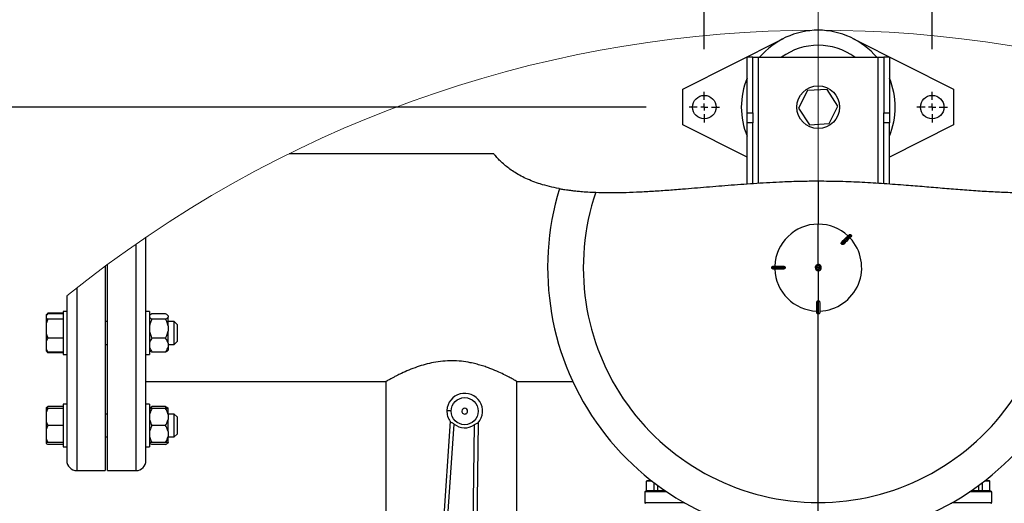
# Model space of a CAD drawing. Units: millimetres. Extents: x 4 to 416, y 4 to 293.
# Drawn here: x 201 to 224, y 240 to 252 of the extents above; entities that cross this region are included whole.
import ezdxf

# ---------------------------------------------------------------- set-up
doc = ezdxf.new("R2010")
doc.units = ezdxf.units.MM
doc.linetypes.add('CENTERX2', pattern=[20.32, 12.7, -2.54, 2.54, -2.54])
doc.layers.add('FORMAT', color=7, linetype='Continuous')
doc.styles.add('SLDTEXTSTYLE0', font='TXT', dxfattribs={"width": 0.75})
doc.dimstyles.new('SLDDIMSTYLE1', dxfattribs={"dimtxt": 3.5, "dimasz": 3.556, "dimexe": 0, "dimexo": 0.0625, "dimgap": 0.875, "dimtad": 1, "dimdec": 0, "dimlfac": 30, "dimrnd": 1e-09, "dimzin": 12, "dimdsep": 46, "dimtxsty": 'SLDTEXTSTYLE0', "dimsah": 1, "dimcen": 0.09, "dimadec": 0, "dimazin": 3, "dimtfac": 1, "dimtdec": 0, "dimtofl": 0, "dimtmove": 0, "dimatfit": 3, "dimfxl": 0, "dimfrac": 2, "dimtolj": 1, "dimtzin": 12, "dimarcsym": 0})
doc.dimstyles.new('SLDDIMSTYLE2', dxfattribs={"dimtxt": 3.5, "dimasz": 3.556, "dimexe": 0, "dimexo": 0.0625, "dimgap": 0.875, "dimtad": 1, "dimdec": 0, "dimlfac": 30, "dimrnd": 1e-09, "dimzin": 12, "dimdsep": 46, "dimtxsty": 'SLDTEXTSTYLE0', "dimsah": 1, "dimcen": 0.09, "dimadec": 0, "dimazin": 3, "dimtfac": 1, "dimtdec": 0, "dimtmove": 0, "dimatfit": 0, "dimfxl": 0, "dimfrac": 2, "dimtolj": 1, "dimtzin": 12, "dimarcsym": 0})

# ---------------------------------------------------------------- blocks, each defined once
blk = doc.blocks.new('_D_7')
at = {"layer": 'FORMAT', "color": 7}
for p, q in [((215.749, 249.71), (179.566, 249.71)), ((180.566, 199.377), (180.566, 249.71)), ((215.749, 199.377), (179.566, 199.377))]:
    blk.add_line(p, q, dxfattribs=at)
for points in [[(180.566, 249.71), (180.185, 246.154), (180.947, 246.154)], [(180.566, 199.377), (180.947, 202.933), (180.185, 202.933)]]:
    blk.add_solid(points, dxfattribs=at)
at = {"layer": 'FORMAT', "color": 7, "insert": (176.054, 217.532), "char_height": 3.5, "attachment_point": 1, "rotation": 90, "style": 'SLDTEXTSTYLE0'}
blk.add_mtext('1510', dxfattribs=at)
blk = doc.blocks.new('_D_8')
at = {"layer": 'FORMAT', "color": 7}
for p, q in [((217.108, 251.069), (217.108, 260.182)), ((222.441, 251.069), (222.441, 260.182)), ((217.108, 259.182), (204.69, 259.182)), ((217.108, 259.182), (222.441, 259.182)), ((222.441, 259.182), (228.791, 259.182))]:
    blk.add_line(p, q, dxfattribs=at)
for points in [[(217.108, 259.182), (213.552, 259.563), (213.552, 258.801)], [(222.441, 259.182), (225.997, 258.801), (225.997, 259.563)]]:
    blk.add_solid(points, dxfattribs=at)
at = {"layer": 'FORMAT', "color": 7, "insert": (204.69, 263.694), "char_height": 3.5, "attachment_point": 1, "style": 'SLDTEXTSTYLE0'}
blk.add_mtext('160', dxfattribs=at)
blk = doc.blocks.new('SW_CENTERMARKSYMBOL_0')
at = {"layer": 'FORMAT', "color": 0}
for p, q in [((0, 0.167), (0, 0.358)), ((-0.167, 0), (-0.358, 0)), ((0, 0), (-0.083, 0)), ((0, 0), (0, 0.083)), ((0, 0), (0, -0.083)), ((0, 0), (0.083, 0)), ((0.167, 0), (0.358, 0)), ((0, -0.167), (0, -0.358))]:
    blk.add_line(p, q, dxfattribs=at)
blk = doc.blocks.new('SW_CENTERMARKSYMBOL_1')
at = {"layer": 'FORMAT', "color": 0}
for p, q in [((0, 0.167), (0, 0.358)), ((-0.167, 0), (-0.358, 0)), ((0, 0), (-0.083, 0)), ((0, 0), (0, 0.083)), ((0, 0), (0, -0.083)), ((0, 0), (0.083, 0)), ((0.167, 0), (0.358, 0)), ((0, -0.167), (0, -0.358))]:
    blk.add_line(p, q, dxfattribs=at)

msp = doc.modelspace()

# ---------------------------------------------------------------- linework, layer by layer
at = {"color": 7, "linetype": 'Continuous', "lineweight": 25}
for p, q in [((216.608, 250.127), (218.963, 251.317)), ((220.586, 251.317), (222.941, 250.127)), ((218.241, 250.877), (218.108, 250.877)), ((218.108, 249.575), (218.108, 250.877)), ((218.241, 249.575), (218.241, 250.877)), ((218.241, 250.877), (218.374, 250.877)), ((218.374, 250.877), (221.174, 250.877)), ((221.174, 250.877), (221.308, 250.877)), ((221.441, 250.877), (221.308, 250.877)), ((221.308, 250.877), (221.308, 249.575)), ((221.441, 250.877), (221.441, 249.575)), ((216.608, 249.294), (216.608, 250.127)), ((219.522, 250.097), (219.313, 249.685)), ((219.983, 250.123), (219.522, 250.097)), ((220.236, 249.736), (219.983, 250.123)), ((222.941, 250.127), (222.941, 249.294)), ((218.108, 249.575), (218.241, 249.575)), ((218.108, 249.339), (218.108, 249.575)), ((218.241, 249.575), (218.241, 249.339)), ((219.313, 249.685), (219.566, 249.298)), ((220.027, 249.324), (220.236, 249.736)), ((221.308, 249.575), (221.441, 249.575)), ((221.308, 249.339), (221.308, 249.575)), ((221.441, 249.575), (221.441, 249.339)), ((218.241, 249.339), (218.108, 249.339)), ((218.108, 247.915), (218.108, 249.339)), ((218.241, 247.924), (218.241, 249.339)), ((219.566, 249.298), (220.027, 249.324)), ((221.441, 249.339), (221.308, 249.339)), ((221.308, 247.924), (221.308, 249.339)), ((221.441, 247.915), (221.441, 249.339)), ((218.108, 248.536), (216.608, 249.294)), ((222.941, 249.294), (221.441, 248.536)), ((212.181, 248.62), (207.393, 248.62)), ((219.774, 247.983), (219.774, 246.97)), ((219.774, 246.026), (219.774, 246.97)), ((204.041, 241.437), (204.041, 246.665)), ((220.545, 246.715), (220.536, 246.725)), ((220.323, 246.502), (220.318, 246.507)), ((220.328, 246.498), (220.323, 246.502)), ((203.088, 245.987), (203.088, 241.204)), ((203.141, 241.204), (203.141, 246.026)), ((218.999, 245.96), (218.691, 245.96)), ((218.691, 245.96), (218.691, 245.947)), ((218.691, 245.947), (218.999, 245.947)), ((218.718, 245.987), (218.96, 245.987)), ((218.96, 245.92), (218.718, 245.92)), ((218.999, 245.954), (218.999, 245.962)), ((218.999, 245.962), (218.999, 245.96)), ((218.999, 245.96), (218.999, 245.954)), ((218.999, 245.946), (218.999, 245.954)), ((218.999, 245.954), (218.999, 245.947)), ((218.999, 245.947), (218.999, 245.946)), ((219.729, 245.954), (219.702, 245.954)), ((219.702, 245.954), (219.702, 245.954)), ((219.774, 245.954), (219.729, 245.954)), ((219.774, 245.954), (219.82, 245.954)), ((219.774, 245.881), (219.774, 245.178)), ((219.82, 245.954), (219.847, 245.954)), ((219.847, 245.954), (219.847, 245.954)), ((202.188, 245.289), (202.188, 241.437)), ((219.766, 245.178), (219.768, 245.178)), ((219.768, 245.178), (219.768, 244.87)), ((219.768, 245.178), (219.774, 245.178)), ((219.774, 245.178), (219.781, 245.178)), ((219.781, 244.87), (219.781, 245.178)), ((219.781, 245.178), (219.783, 245.178)), ((219.741, 244.897), (219.741, 245.14)), ((219.808, 245.14), (219.808, 244.897)), ((201.748, 244.885), (201.704, 244.842)), ((201.748, 244.869), (201.704, 244.841)), ((201.704, 244.841), (201.704, 244.778)), ((201.704, 244.778), (201.704, 244.646)), ((201.748, 244.75), (201.704, 244.646)), ((201.748, 244.885), (201.722, 244.852)), ((202.104, 244.885), (201.748, 244.885)), ((202.104, 244.869), (201.748, 244.869)), ((202.104, 244.75), (201.748, 244.75)), ((202.188, 244.923), (202.104, 244.923)), ((202.104, 244.923), (202.104, 244.084)), ((204.124, 244.923), (204.041, 244.923)), ((204.124, 244.923), (204.124, 243.923)), ((204.133, 244.837), (204.124, 244.828)), ((204.501, 244.869), (204.181, 244.869)), ((204.501, 244.75), (204.181, 244.75)), ((204.558, 244.828), (204.547, 244.839)), ((204.558, 244.826), (204.558, 244.828)), ((204.558, 244.826), (204.558, 244.793)), ((204.558, 244.589), (204.558, 244.793)), ((219.768, 244.87), (219.781, 244.87)), ((201.704, 244.646), (201.704, 244.408)), ((203.141, 244.69), (203.088, 244.69)), ((204.704, 244.69), (204.558, 244.69)), ((204.558, 244.589), (204.558, 244.464)), ((204.771, 244.623), (204.704, 244.69)), ((204.704, 244.234), (204.704, 244.69)), ((204.771, 244.623), (204.771, 244.282)), ((201.704, 244.408), (201.704, 244.227)), ((202.104, 244.303), (201.748, 244.303)), ((204.501, 244.303), (204.181, 244.303)), ((204.558, 244.186), (204.558, 244.464)), ((204.771, 244.282), (204.771, 244.223)), ((201.704, 244.227), (201.704, 244.053)), ((201.704, 244.053), (201.748, 243.977)), ((201.704, 244.053), (201.704, 244.005)), ((202.104, 244.084), (202.104, 243.923)), ((203.088, 244.156), (203.141, 244.156)), ((204.558, 244.186), (204.558, 244.094)), ((204.558, 244.156), (204.704, 244.156)), ((204.558, 244.094), (204.558, 244.018)), ((204.704, 244.156), (204.704, 244.234)), ((204.704, 244.156), (204.771, 244.223)), ((201.748, 243.977), (201.704, 244.005)), ((201.704, 244.005), (201.704, 244.004)), ((201.704, 244.004), (201.748, 243.961)), ((202.104, 243.977), (201.748, 243.977)), ((202.104, 243.961), (201.748, 243.961)), ((202.104, 243.923), (202.188, 243.923)), ((204.041, 243.923), (204.124, 243.923)), ((204.124, 244.018), (204.133, 244.009)), ((204.501, 243.977), (204.181, 243.977)), ((204.547, 244.007), (204.558, 244.018)), ((204.041, 243.287), (209.658, 243.287)), ((209.658, 243.287), (209.658, 239.77)), ((212.724, 243.287), (214.03, 243.287)), ((212.724, 239.77), (212.724, 243.287)), ((201.704, 242.677), (201.704, 242.658)), ((201.748, 242.658), (201.704, 242.565)), ((201.704, 242.658), (201.748, 242.658)), ((201.704, 242.658), (201.704, 242.565)), ((202.104, 242.704), (201.748, 242.704)), ((202.104, 242.658), (201.748, 242.658)), ((202.188, 242.758), (202.104, 242.758)), ((202.104, 242.758), (202.104, 241.759)), ((204.124, 242.758), (204.041, 242.758)), ((204.124, 242.758), (204.124, 241.758)), ((204.135, 242.674), (204.124, 242.663)), ((204.124, 242.658), (204.181, 242.658)), ((204.501, 242.704), (204.181, 242.704)), ((204.501, 242.658), (204.181, 242.658)), ((204.527, 242.658), (204.501, 242.704)), ((204.501, 242.658), (204.558, 242.658)), ((204.558, 242.663), (204.549, 242.672)), ((204.558, 242.658), (204.558, 242.663)), ((204.558, 242.514), (204.558, 242.658)), ((201.704, 242.565), (201.704, 242.352)), ((203.141, 242.525), (203.088, 242.525)), ((204.704, 242.525), (204.558, 242.525)), ((204.558, 242.514), (204.558, 242.402)), ((204.771, 242.458), (204.704, 242.525)), ((204.704, 241.992), (204.704, 242.525)), ((204.771, 242.458), (204.771, 242.058)), ((201.704, 242.352), (201.704, 242.165)), ((201.748, 242.258), (201.704, 242.165)), ((202.104, 242.258), (201.748, 242.258)), ((204.501, 242.258), (204.181, 242.258)), ((204.558, 242.114), (204.558, 242.402)), ((211.158, 242.358), (210.766, 236.543)), ((210.866, 236.536), (211.254, 242.291)), ((211.723, 242.272), (211.645, 236.505)), ((211.745, 236.503), (211.824, 242.331)), ((201.704, 242.165), (201.704, 241.952)), ((201.704, 241.952), (201.704, 241.858)), ((203.088, 241.992), (203.141, 241.992)), ((204.558, 242.114), (204.558, 242.002)), ((204.558, 241.858), (204.558, 242.002)), ((204.558, 241.992), (204.704, 241.992)), ((204.704, 241.992), (204.771, 242.058)), ((201.748, 241.858), (201.704, 241.858)), ((201.704, 241.858), (201.704, 241.84)), ((202.104, 241.858), (201.748, 241.858)), ((202.104, 241.812), (201.748, 241.812)), ((202.104, 241.759), (202.104, 241.758)), ((202.104, 241.758), (202.188, 241.758)), ((204.041, 241.758), (204.124, 241.758)), ((204.181, 241.858), (204.124, 241.858)), ((204.124, 241.853), (204.135, 241.843)), ((204.501, 241.858), (204.181, 241.858)), ((204.501, 241.812), (204.181, 241.812)), ((204.558, 241.858), (204.501, 241.858)), ((204.549, 241.844), (204.558, 241.853)), ((204.558, 241.858), (204.558, 241.855)), ((204.558, 241.853), (204.558, 241.855)), ((202.421, 241.204), (203.088, 241.204)), ((203.141, 241.204), (203.808, 241.204)), ((215.758, 240.737), (215.758, 240.954)), ((215.774, 240.97), (215.866, 240.97)), ((215.932, 240.737), (215.932, 240.919)), ((216.017, 240.737), (216.017, 240.855)), ((223.532, 240.737), (223.532, 240.855)), ((223.617, 240.737), (223.617, 240.919)), ((223.683, 240.97), (223.774, 240.97)), ((223.791, 240.737), (223.791, 240.954)), ((215.716, 240.704), (215.716, 240.454)), ((215.733, 240.72), (216.207, 240.72)), ((215.758, 240.737), (215.932, 240.737)), ((215.932, 240.737), (216.017, 240.737)), ((223.341, 240.72), (223.816, 240.72)), ((223.532, 240.737), (223.617, 240.737)), ((223.617, 240.737), (223.791, 240.737)), ((223.833, 240.454), (223.833, 240.704)), ((219.774, 239.62), (219.774, 240.456))]:
    msp.add_line(p, q, dxfattribs=at)
at = {"color": 8, "linetype": 'Continuous', "lineweight": 25}
for p, q in [((218.374, 247.933), (218.374, 250.877)), ((221.174, 247.932), (221.174, 250.877)), ((203.808, 241.204), (203.808, 246.505)), ((202.421, 245.475), (202.421, 241.204)), ((219.774, 240.456), (219.774, 244.87)), ((215.887, 240.954), (215.758, 240.954)), ((223.791, 240.954), (223.662, 240.954)), ((216.232, 240.704), (215.716, 240.704)), ((216.017, 240.737), (216.183, 240.737)), ((223.833, 240.704), (223.317, 240.704)), ((223.366, 240.737), (223.532, 240.737)), ((215.716, 240.454), (216.634, 240.454)), ((222.915, 240.454), (223.833, 240.454))]:
    msp.add_line(p, q, dxfattribs=at)
at = {"color": 7, "linetype": 'Continuous', "lineweight": 25, "flags": 128}
for points in [[(220.536, 246.725), (220.529, 246.718), (220.515, 246.704), (220.495, 246.684), (220.469, 246.658), (220.437, 246.626), (220.401, 246.59), (220.361, 246.55), (220.318, 246.507)], [(220.327, 246.553), (220.361, 246.587), (220.392, 246.619), (220.421, 246.647), (220.446, 246.672), (220.466, 246.692), (220.482, 246.708), (220.492, 246.719), (220.498, 246.724)], [(220.328, 246.498), (220.371, 246.54), (220.41, 246.58), (220.447, 246.617), (220.478, 246.648), (220.505, 246.674), (220.525, 246.695), (220.538, 246.708), (220.545, 246.715)], [(220.545, 246.677), (220.54, 246.672), (220.529, 246.661), (220.513, 246.645), (220.493, 246.625), (220.468, 246.6), (220.44, 246.572), (220.408, 246.54), (220.374, 246.506)], [(211.085, 242.611), (211.087, 242.611), (211.093, 242.611), (211.102, 242.61), (211.114, 242.61), (211.129, 242.609), (211.147, 242.609), (211.165, 242.608), (211.185, 242.607)]]:
    msp.add_lwpolyline(points, dxfattribs=at)
at = {"color": 7, "linetype": 'Continuous', "lineweight": 25}
for centre, radius in [((219.774, 249.71), 0.5), ((217.108, 249.71), 0.275), ((222.441, 249.71), 0.275), ((211.501, 242.594), 0.317)]:
    msp.add_circle(centre, radius, dxfattribs=at)
at = {"color": 7, "linetype": 'Continuous', "lineweight": 18}
msp.add_arc((219.774, 223.544), 27.967, 53.5048, 128.9649, dxfattribs=at)
at = {"color": 7, "linetype": 'Continuous', "lineweight": 25}
for centre, radius, start, end in [((219.774, 249.71), 1.8, 40.4021, 139.5979), ((219.774, 249.71), 1.448, 53.67, 126.33), ((219.774, 249.71), 1.8, 157.8084, 202.1916), ((219.774, 249.71), 1.8, 337.8084, 22.1916), ((219.774, 245.954), 6.333, 163.0322, 270), ((219.774, 245.954), 5.498, 161.3052, 270), ((219.774, 245.954), 6.333, 270, 16.9678), ((219.774, 245.954), 5.498, 270, 18.6948), ((219.774, 245.954), 1.017, 90.0002, 178.121), ((219.774, 245.954), 1.017, 46.879, 89.9996), ((219.774, 245.954), 1.017, 271.879, 43.1211), ((219.774, 245.954), 1.017, 181.8789, 268.1211), ((219.774, 245.954), 0.0723, 359.9991, 180.0009), ((219.774, 245.954), 0.0723, 90.0011, 179.9999), ((219.774, 245.954), 0.0723, 180.0006, 359.9994), ((219.774, 245.954), 0.0723, 180.0016, 269.9989), ((219.774, 245.954), 0.0455, 359.9977, 180.0023), ((219.774, 245.954), 0.0455, 180.0002, 359.9998), ((219.774, 245.954), 0.0723, 0.0001, 89.9989), ((219.774, 245.954), 0.0723, 270.0011, 359.9983), ((211.501, 242.594), 0.417, 319.563, 177.6817), ((211.501, 242.594), 0.0667, 357.6822, 177.6822), ((211.501, 242.594), 0.417, 177.6809, 215.8014), ((211.501, 242.594), 0.0667, 177.6822, 357.6823), ((211.501, 242.594), 0.391, 230.7641, 304.5994), ((202.421, 241.437), 0.233, 179.9995, 270.0002), ((203.808, 241.437), 0.233, 270, 0), ((215.774, 240.954), 0.0167, 90.0032, 179.9984), ((223.774, 240.954), 0.0167, 0.0022, 89.9962), ((215.733, 240.704), 0.0167, 90.0007, 179.9985), ((215.741, 240.737), 0.0167, 269.9959, 0.0025), ((215.917, 240.735), 0.015, 280.1633, 7.4218), ((215.998, 240.733), 0.0193, 318.4356, 11.5626), ((223.551, 240.733), 0.0193, 168.4331, 221.5687), ((223.632, 240.735), 0.015, 172.5757, 259.8382), ((223.808, 240.737), 0.0167, 180.0012, 270.0004), ((223.816, 240.704), 0.0167, 0.0015, 89.9993), ((215.733, 240.454), 0.0167, 179.9981, 269.9993), ((216.649, 240.454), 0.0167, 270.0146, 303.4993), ((222.899, 240.454), 0.0167, 236.4803, 270.0049), ((223.816, 240.454), 0.0167, 270.0007, 0.0019)]:
    msp.add_arc(centre, radius, start, end, dxfattribs=at)
for points, knots in [([(213.711, 247.803), (213.708, 247.804), (213.631, 247.816), (213.483, 247.85), (213.281, 247.905), (213.098, 247.969), (212.935, 248.037), (212.785, 248.113), (212.651, 248.193), (212.535, 248.275), (212.428, 248.36), (212.335, 248.446), (212.268, 248.515), (212.218, 248.574), (212.204, 248.589), (212.177, 248.624), (212.181, 248.618), (212.181, 248.618)], [0, 0, 0, 0, 0.0055377, 0.1320413, 0.2561038, 0.3597189, 0.4599161, 0.5546644, 0.6431601, 0.7238267, 0.794888, 0.874171, 0.9344505, 0.9670399, 0.9887679, 0.9995795, 1, 1, 1, 1]), ([(214.566, 247.716), (214.669, 247.713), (214.878, 247.708), (215.197, 247.712), (215.529, 247.723), (215.875, 247.742), (216.232, 247.766), (216.662, 247.799), (217.164, 247.841), (217.743, 247.889), (218.337, 247.933), (218.877, 247.963), (219.357, 247.98), (219.635, 247.982), (219.774, 247.983)], [0, 0, 0, 0, 0.0589082, 0.1201217, 0.1833611, 0.250317, 0.3190983, 0.3893992, 0.49791, 0.6088284, 0.7238539, 0.840093, 0.9198816, 1, 1, 1, 1]), ([(219.774, 247.983), (219.946, 247.981), (220.289, 247.978), (220.804, 247.956), (221.317, 247.925), (221.803, 247.889), (222.257, 247.852), (222.678, 247.816), (223.096, 247.782), (223.509, 247.752), (223.914, 247.728), (224.294, 247.713), (224.649, 247.708), (224.873, 247.713), (224.983, 247.716)], [0, 0, 0, 0, 0.098694, 0.197112, 0.296326, 0.394577, 0.476995, 0.558231, 0.637893, 0.718021, 0.795995, 0.871345, 0.936834, 1, 1, 1, 1]), ([(213.717, 247.802), (213.719, 247.802), (213.73, 247.8), (213.753, 247.796), (213.793, 247.789), (213.849, 247.78), (213.919, 247.77), (214.004, 247.759), (214.105, 247.747), (214.232, 247.735), (214.388, 247.724), (214.504, 247.719), (214.566, 247.716)], [0, 0, 0, 0, 0.009252, 0.036895, 0.084419, 0.150944, 0.233499, 0.333111, 0.45292, 0.589298, 0.782198, 1, 1, 1, 1]), ([(220.498, 246.724), (220.501, 246.727), (220.506, 246.731), (220.517, 246.733), (220.528, 246.731), (220.533, 246.727), (220.536, 246.725)], [0, 0, 0, 0, 0.250044, 0.499887, 0.749243, 1, 1, 1, 1]), ([(220.545, 246.715), (220.547, 246.712), (220.552, 246.707), (220.554, 246.696), (220.552, 246.686), (220.547, 246.68), (220.545, 246.677)], [0, 0, 0, 0, 0.250027, 0.499881, 0.749159, 1, 1, 1, 1]), ([(220.317, 246.508), (220.317, 246.509), (220.315, 246.511), (220.313, 246.516), (220.312, 246.524), (220.314, 246.538), (220.322, 246.547), (220.327, 246.553)], [0, 0, 0, 0, 0.077947, 0.157364, 0.298751, 0.548976, 1, 1, 1, 1]), ([(220.318, 246.507), (220.318, 246.507), (220.318, 246.508), (220.318, 246.508), (220.317, 246.508)], [0, 0, 0, 0, 0.561489, 1, 1, 1, 1]), ([(220.329, 246.497), (220.329, 246.497), (220.328, 246.497), (220.328, 246.498), (220.328, 246.498)], [0, 0, 0, 0, 0.559137, 1, 1, 1, 1]), ([(220.374, 246.506), (220.368, 246.501), (220.359, 246.493), (220.344, 246.491), (220.337, 246.492), (220.332, 246.494), (220.33, 246.496), (220.329, 246.497)], [0, 0, 0, 0, 0.450822, 0.701418, 0.842394, 0.921946, 1, 1, 1, 1]), ([(218.691, 245.96), (218.692, 245.964), (218.692, 245.971), (218.699, 245.98), (218.707, 245.986), (218.714, 245.987), (218.718, 245.987)], [0, 0, 0, 0, 0.250017, 0.499847, 0.74919, 1, 1, 1, 1]), ([(218.718, 245.92), (218.714, 245.921), (218.707, 245.922), (218.699, 245.928), (218.692, 245.937), (218.692, 245.944), (218.691, 245.947)], [0, 0, 0, 0, 0.2500599, 0.4998829, 0.7492527, 1, 1, 1, 1]), ([(218.96, 245.987), (218.968, 245.986), (218.98, 245.985), (218.992, 245.977), (218.996, 245.97), (218.998, 245.966), (218.998, 245.963), (218.999, 245.962)], [0, 0, 0, 0, 0.451014, 0.700337, 0.842379, 0.921904, 1, 1, 1, 1]), ([(218.999, 245.946), (218.998, 245.944), (218.998, 245.942), (218.996, 245.937), (218.992, 245.931), (218.98, 245.922), (218.968, 245.921), (218.96, 245.92)], [0, 0, 0, 0, 0.078016, 0.157523, 0.298992, 0.549208, 1, 1, 1, 1]), ([(219.741, 245.14), (219.742, 245.147), (219.743, 245.159), (219.751, 245.171), (219.758, 245.175), (219.762, 245.177), (219.765, 245.178), (219.766, 245.178)], [0, 0, 0, 0, 0.450991, 0.700325, 0.842333, 0.921912, 1, 1, 1, 1]), ([(219.783, 245.178), (219.784, 245.178), (219.787, 245.177), (219.791, 245.175), (219.798, 245.171), (219.806, 245.159), (219.807, 245.147), (219.808, 245.14)], [0, 0, 0, 0, 0.078002, 0.157507, 0.298974, 0.549173, 1, 1, 1, 1]), ([(201.704, 244.778), (201.71, 244.773), (201.723, 244.763), (201.738, 244.755), (201.748, 244.75)], [0, 0, 0, 0, 0.3858737, 1, 1, 1, 1]), ([(204.124, 244.793), (204.134, 244.783), (204.15, 244.766), (204.172, 244.755), (204.181, 244.75)], [0, 0, 0, 0, 0.551975, 1, 1, 1, 1]), ([(204.181, 244.75), (204.163, 244.712), (204.139, 244.66), (204.127, 244.604), (204.124, 244.589)], [0, 0, 0, 0, 0.736044, 1, 1, 1, 1]), ([(204.181, 244.869), (204.164, 244.861), (204.146, 244.852), (204.134, 244.837), (204.134, 244.837)], [0, 0, 0, 0, 0.981662, 1, 1, 1, 1]), ([(204.558, 244.826), (204.549, 244.836), (204.532, 244.853), (204.511, 244.864), (204.501, 244.869)], [0, 0, 0, 0, 0.551944, 1, 1, 1, 1]), ([(204.501, 244.75), (204.518, 244.758), (204.54, 244.77), (204.555, 244.789), (204.558, 244.793)], [0, 0, 0, 0, 0.786809, 1, 1, 1, 1]), ([(204.558, 244.589), (204.55, 244.623), (204.536, 244.679), (204.511, 244.73), (204.501, 244.75)], [0, 0, 0, 0, 0.612368, 1, 1, 1, 1]), ([(219.768, 244.87), (219.764, 244.871), (219.757, 244.872), (219.749, 244.878), (219.742, 244.887), (219.742, 244.894), (219.741, 244.897)], [0, 0, 0, 0, 0.25003, 0.499851, 0.749156, 1, 1, 1, 1]), ([(219.808, 244.897), (219.807, 244.894), (219.807, 244.887), (219.8, 244.878), (219.792, 244.872), (219.785, 244.871), (219.781, 244.87)], [0, 0, 0, 0, 0.250071, 0.499909, 0.749256, 1, 1, 1, 1]), ([(201.704, 244.408), (201.71, 244.393), (201.721, 244.357), (201.738, 244.323), (201.748, 244.303)], [0, 0, 0, 0, 0.420927, 1, 1, 1, 1]), ([(201.748, 244.303), (201.744, 244.298), (201.728, 244.274), (201.715, 244.248), (201.704, 244.227)], [0, 0, 0, 0, 0.2110575, 1, 1, 1, 1]), ([(204.124, 244.464), (204.133, 244.43), (204.146, 244.374), (204.171, 244.323), (204.181, 244.303)], [0, 0, 0, 0, 0.612348, 1, 1, 1, 1]), ([(204.181, 244.303), (204.178, 244.299), (204.164, 244.278), (204.141, 244.24), (204.13, 244.204), (204.124, 244.186)], [0, 0, 0, 0, 0.133779, 0.571074, 1, 1, 1, 1]), ([(204.501, 244.303), (204.519, 244.342), (204.544, 244.393), (204.555, 244.449), (204.558, 244.464)], [0, 0, 0, 0, 0.736064, 1, 1, 1, 1]), ([(204.558, 244.186), (204.555, 244.197), (204.543, 244.239), (204.519, 244.276), (204.501, 244.303)], [0, 0, 0, 0, 0.255576, 1, 1, 1, 1]), ([(204.124, 244.094), (204.127, 244.084), (204.139, 244.041), (204.163, 244.004), (204.181, 243.977)], [0, 0, 0, 0, 0.255572, 1, 1, 1, 1]), ([(204.501, 243.977), (204.504, 243.982), (204.519, 244.002), (204.541, 244.04), (204.552, 244.076), (204.558, 244.094)], [0, 0, 0, 0, 0.133774, 0.571076, 1, 1, 1, 1]), ([(201.717, 243.997), (201.718, 243.995), (201.727, 243.982), (201.738, 243.971), (201.748, 243.961)], [0, 0, 0, 0, 0.124324, 1, 1, 1, 1]), ([(204.181, 243.977), (204.164, 243.985), (204.146, 243.994), (204.134, 244.009), (204.134, 244.009)], [0, 0, 0, 0, 0.981662, 1, 1, 1, 1]), ([(204.546, 244.009), (204.541, 244.003), (204.528, 243.99), (204.511, 243.982), (204.501, 243.977)], [0, 0, 0, 0, 0.421983, 1, 1, 1, 1]), ([(212.724, 243.287), (212.719, 243.29), (212.695, 243.304), (212.642, 243.334), (212.557, 243.38), (212.439, 243.441), (212.288, 243.513), (212.14, 243.576), (212.003, 243.627), (211.886, 243.665), (211.761, 243.7), (211.606, 243.735), (211.419, 243.764), (211.204, 243.776), (210.986, 243.766), (210.776, 243.736), (210.576, 243.689), (210.383, 243.629), (210.198, 243.559), (210.05, 243.493), (209.942, 243.44), (209.869, 243.403), (209.806, 243.369), (209.753, 243.341), (209.715, 243.32), (209.682, 243.301), (209.673, 243.296), (209.656, 243.286), (209.658, 243.287), (209.658, 243.287)], [0, 0, 0, 0, 0.006284, 0.025517, 0.055414, 0.096097, 0.147897, 0.208947, 0.244758, 0.28227, 0.322586, 0.364241, 0.428821, 0.496622, 0.562676, 0.62942, 0.691849, 0.752273, 0.81578, 0.873692, 0.901599, 0.926638, 0.94916, 0.967945, 0.981348, 0.991244, 0.997598, 0.999858, 1, 1, 1, 1]), ([(201.704, 242.677), (201.71, 242.681), (201.723, 242.691), (201.738, 242.699), (201.748, 242.704)], [0, 0, 0, 0, 0.385847, 1, 1, 1, 1]), ([(201.748, 242.704), (201.744, 242.699), (201.734, 242.685), (201.726, 242.669), (201.721, 242.658)], [0, 0, 0, 0, 0.345553, 1, 1, 1, 1]), ([(204.181, 242.658), (204.163, 242.624), (204.139, 242.578), (204.127, 242.528), (204.124, 242.514)], [0, 0, 0, 0, 0.738198, 1, 1, 1, 1]), ([(204.136, 242.672), (204.142, 242.678), (204.155, 242.691), (204.172, 242.7), (204.181, 242.704)], [0, 0, 0, 0, 0.4219973, 1, 1, 1, 1]), ([(204.181, 242.704), (204.178, 242.7), (204.167, 242.685), (204.159, 242.669), (204.153, 242.658)], [0, 0, 0, 0, 0.3253489, 1, 1, 1, 1]), ([(204.501, 242.704), (204.519, 242.696), (204.536, 242.687), (204.549, 242.673), (204.549, 242.672)], [0, 0, 0, 0, 0.9816369, 1, 1, 1, 1]), ([(204.558, 242.514), (204.55, 242.545), (204.536, 242.595), (204.511, 242.641), (204.501, 242.658)], [0, 0, 0, 0, 0.609562, 1, 1, 1, 1]), ([(201.704, 242.352), (201.71, 242.338), (201.722, 242.306), (201.738, 242.276), (201.748, 242.258)], [0, 0, 0, 0, 0.4190796, 1, 1, 1, 1]), ([(204.124, 242.402), (204.133, 242.372), (204.146, 242.321), (204.171, 242.276), (204.181, 242.258)], [0, 0, 0, 0, 0.609562, 1, 1, 1, 1]), ([(204.181, 242.258), (204.163, 242.224), (204.139, 242.178), (204.127, 242.128), (204.124, 242.114)], [0, 0, 0, 0, 0.738206, 1, 1, 1, 1]), ([(204.501, 242.258), (204.519, 242.292), (204.544, 242.338), (204.555, 242.389), (204.558, 242.402)], [0, 0, 0, 0, 0.738196, 1, 1, 1, 1]), ([(204.558, 242.114), (204.55, 242.145), (204.536, 242.195), (204.511, 242.241), (204.501, 242.258)], [0, 0, 0, 0, 0.609569, 1, 1, 1, 1]), ([(211.163, 242.35), (211.168, 242.346), (211.178, 242.336), (211.201, 242.326), (211.227, 242.311), (211.245, 242.298), (211.254, 242.291)], [0, 0, 0, 0, 0.167512, 0.393561, 0.678749, 1, 1, 1, 1]), ([(211.818, 242.324), (211.814, 242.32), (211.802, 242.311), (211.779, 242.302), (211.751, 242.29), (211.733, 242.278), (211.723, 242.272)], [0, 0, 0, 0, 0.171498, 0.403957, 0.687574, 1, 1, 1, 1]), ([(201.704, 241.952), (201.71, 241.938), (201.722, 241.906), (201.738, 241.876), (201.748, 241.858)], [0, 0, 0, 0, 0.41907, 1, 1, 1, 1]), ([(204.124, 242.002), (204.133, 241.972), (204.146, 241.921), (204.171, 241.876), (204.181, 241.858)], [0, 0, 0, 0, 0.609573, 1, 1, 1, 1]), ([(204.501, 241.858), (204.519, 241.892), (204.544, 241.938), (204.555, 241.989), (204.558, 242.002)], [0, 0, 0, 0, 0.738208, 1, 1, 1, 1]), ([(201.704, 241.84), (201.71, 241.836), (201.723, 241.825), (201.738, 241.817), (201.748, 241.812)], [0, 0, 0, 0, 0.38586, 1, 1, 1, 1]), ([(204.124, 241.855), (204.134, 241.845), (204.15, 241.828), (204.172, 241.817), (204.181, 241.812)], [0, 0, 0, 0, 0.551975, 1, 1, 1, 1]), ([(204.501, 241.812), (204.518, 241.821), (204.54, 241.832), (204.555, 241.851), (204.558, 241.855)], [0, 0, 0, 0, 0.78679, 1, 1, 1, 1])]:
    msp.add_open_spline(points, degree=3, knots=knots, dxfattribs=at)
at = {"layer": 'FORMAT', "linetype": 'CENTERX2', "lineweight": 18, "ltscale": 0.633333}
msp.add_line((219.774, 196.428), (219.774, 252.777), dxfattribs=at)

# ---------------------------------------------------------------- block references
at = {"layer": 'FORMAT', "color": 7}
for name, p in [('SW_CENTERMARKSYMBOL_0', (217.108, 249.71)), ('SW_CENTERMARKSYMBOL_1', (222.441, 249.71))]:
    msp.add_blockref(name, p, dxfattribs=at)

# ---------------------------------------------------------------- dimensions: what is measured, and where the dimension line sits
dim = msp.add_linear_dim(base=(222.441, 259.182), p1=(217.108, 250.069), p2=(222.441, 250.069), dimstyle='SLDDIMSTYLE2', dxfattribs=at)
dim.commit()
dim.dimension.update_dxf_attribs({"geometry": '_D_8', "text_midpoint": (208.569, 259.182), "dimtype": 160})
dim = msp.add_linear_dim(base=(180.566, 249.71), p1=(216.749, 199.377), p2=(216.749, 249.71), angle=90, dimstyle='SLDDIMSTYLE1', dxfattribs=at)
dim.commit()
dim.dimension.update_dxf_attribs({"geometry": '_D_7', "text_midpoint": (180.566, 222.704), "dimtype": 160})

doc.saveas('drawing.dxf')
